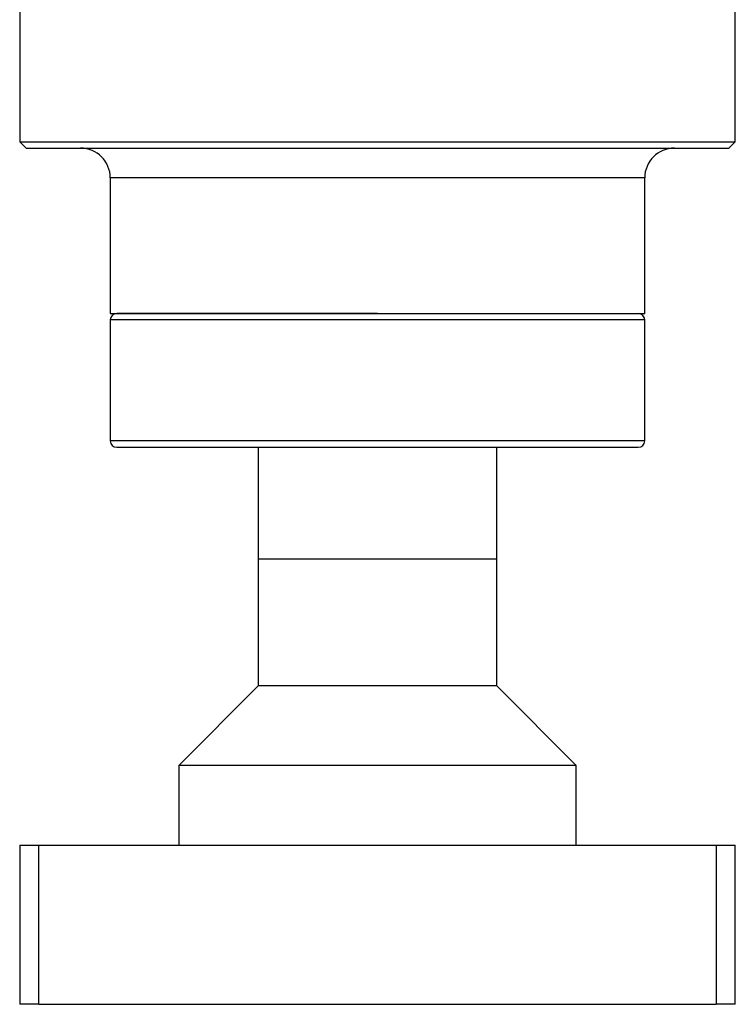
# Model space of a CAD drawing. Units: inches. Extents: x 3.4 to 8.42, y 1.82 to 6.6.
# Drawn here: x 3.4 to 3.63, y 3.73 to 4.04 of the extents above; entities that cross this region are included whole.
import ezdxf

# ---------------------------------------------------------------- set-up
doc = ezdxf.new("R2010")
doc.units = ezdxf.units.IN
doc.header["$MEASUREMENT"] = 0

msp = doc.modelspace()

# ---------------------------------------------------------------- linework, layer by layer
at = {"color": 7, "linetype": 'Continuous', "lineweight": 25}
for p, q in [((3.40121, 4.2339), (3.40121, 4.0031)), ((3.62621, 4.0031), (3.62621, 4.2339)), ((3.40121, 4.0031), (3.40321, 4.0011)), ((3.40121, 4.0031), (3.62621, 4.0031)), ((3.62421, 4.0011), (3.62621, 4.0031)), ((3.40321, 4.0011), (3.51371, 4.0011)), ((3.51371, 4.0011), (3.62421, 4.0011)), ((3.42971, 3.9917), (3.42971, 3.9491)), ((3.59771, 3.9491), (3.59771, 3.9917)), ((3.42971, 3.9491), (3.59771, 3.9491)), ((3.42971, 3.9471), (3.42971, 3.9091)), ((3.59771, 3.9091), (3.59771, 3.9471)), ((3.43171, 3.9071), (3.51371, 3.9071)), ((3.47621, 3.9071), (3.47621, 3.8721)), ((3.55121, 3.8721), (3.55121, 3.9071)), ((3.47621, 3.8721), (3.47621, 3.8321)), ((3.47621, 3.8721), (3.55121, 3.8721)), ((3.55121, 3.8321), (3.55121, 3.8721)), ((3.47621, 3.8321), (3.45121, 3.8071)), ((3.55121, 3.8321), (3.47621, 3.8321)), ((3.57621, 3.8071), (3.55121, 3.8321)), ((3.45121, 3.8071), (3.45121, 3.7821)), ((3.57621, 3.8071), (3.45121, 3.8071)), ((3.57621, 3.7821), (3.57621, 3.8071)), ((3.40121, 3.7821), (3.40121, 3.7321)), ((3.40121, 3.7821), (3.40721, 3.7821)), ((3.40721, 3.7321), (3.40721, 3.7821)), ((3.40721, 3.7821), (3.62021, 3.7821)), ((3.62021, 3.7821), (3.62021, 3.7321)), ((3.62021, 3.7821), (3.62621, 3.7821)), ((3.62621, 3.7321), (3.62621, 3.7821)), ((3.40721, 3.7321), (3.40121, 3.7321)), ((3.40721, 3.7321), (3.62021, 3.7321)), ((3.62621, 3.7321), (3.62021, 3.7321))]:
    msp.add_line(p, q, dxfattribs=at)
at = {"color": 8, "linetype": 'Continuous', "lineweight": 25}
for p, q in [((3.59771, 3.9917), (3.42971, 3.9917)), ((3.59771, 3.9471), (3.42971, 3.9471)), ((3.59771, 3.9091), (3.42971, 3.9091))]:
    msp.add_line(p, q, dxfattribs=at)
at = {"color": 7, "linetype": 'Continuous', "lineweight": 25}
for centre, radius, start, end in [((3.42031, 3.9917), 0.0094, 0, 90), ((3.60711, 3.9917), 0.0094, 90, 180), ((3.43171, 3.9471), 0.002, 90, 180), ((3.59571, 3.9471), 0.002, 0, 90), ((3.43171, 3.9091), 0.002, 180, 270), ((3.59571, 3.9091), 0.002, 270, 0)]:
    msp.add_arc(centre, radius, start, end, dxfattribs=at)
for points in [[(3.51371, 3.9491), (3.51293, 3.9491), (3.51138, 3.9491), (3.50906, 3.9491), (3.50674, 3.9491), (3.50442, 3.9491), (3.50224, 3.9491), (3.49956, 3.9491), (3.49575, 3.9491), (3.48786, 3.9491), (3.47684, 3.9491), (3.46453, 3.9491), (3.45464, 3.9491), (3.447, 3.9491), (3.44134, 3.9491), (3.43774, 3.9491), (3.43555, 3.9491), (3.4337, 3.9491), (3.43266, 3.9491), (3.43208, 3.9491), (3.43185, 3.9491), (3.43173, 3.9491), (3.43171, 3.9491), (3.43171, 3.9491)], [(3.51371, 3.9071), (3.51449, 3.9071), (3.51604, 3.9071), (3.51836, 3.9071), (3.52068, 3.9071), (3.523, 3.9071), (3.52518, 3.9071), (3.52786, 3.9071), (3.53167, 3.9071), (3.53956, 3.9071), (3.55058, 3.9071), (3.56289, 3.9071), (3.57278, 3.9071), (3.58042, 3.9071), (3.58608, 3.9071), (3.58968, 3.9071), (3.59187, 3.9071), (3.59371, 3.9071), (3.59476, 3.9071), (3.59534, 3.9071), (3.59557, 3.9071), (3.59569, 3.9071), (3.5957, 3.9071), (3.59571, 3.9071)]]:
    msp.add_open_spline(points, degree=3, knots=[0, 0, 0, 0, 0.018079, 0.036157, 0.054234, 0.07231, 0.090384, 0.105516, 0.135468, 0.18078, 0.295203, 0.409625, 0.516342, 0.602161, 0.687979, 0.764762, 0.803112, 0.841611, 0.920766, 0.934051, 0.960302, 0.984547, 1, 1, 1, 1], dxfattribs=at)

doc.saveas('drawing.dxf')
